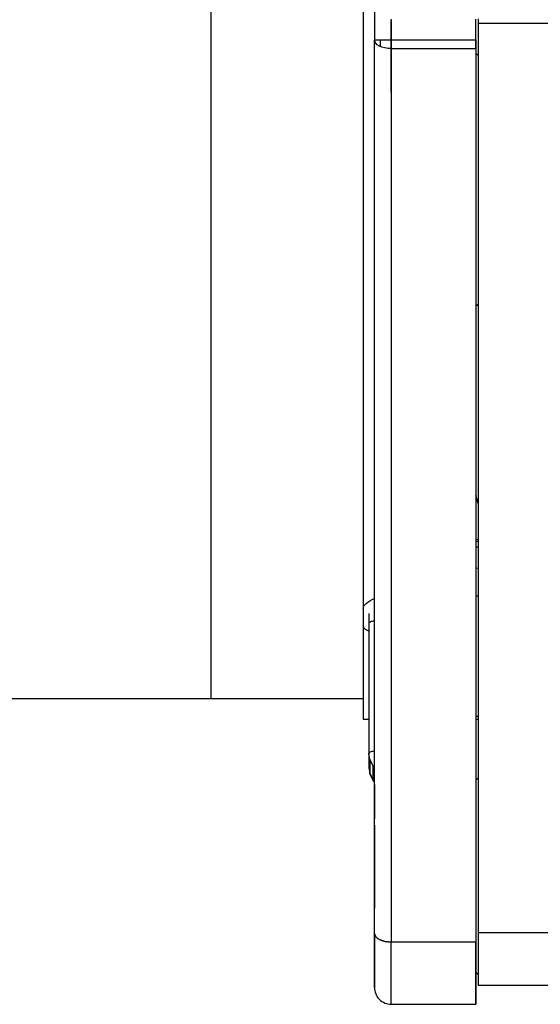
# Paper-space layout 'Sheet2' of a CAD drawing. Units: inches. Extents: x -147 to 301, y 5 to 193.
# Drawn here: x 16 to 20, y 45 to 51 of the extents above; entities that cross this region are included whole.
import ezdxf

# ---------------------------------------------------------------- set-up
doc = ezdxf.new("R2010")
doc.units = ezdxf.units.IN
doc.header["$MEASUREMENT"] = 0

psp = doc.layouts.new('Sheet2')

# ---------------------------------------------------------------- linework, layer by layer
at = {"color": 7, "linetype": 'Continuous', "lineweight": 25, "ltscale": 18}
for p, q in [((17.20842, 57.01109), (17.20842, 46.67014)), ((18.35015, 52.51648), (18.35015, 51.26273)), ((18.27141, 51.72154), (18.27141, 47.2968)), ((18.46826, 51.40794), (18.46826, 51.26273)), ((19.05881, 51.26273), (19.05881, 51.40794)), ((19.07358, 51.40918), (19.07358, 51.37698)), ((19.07358, 51.37698), (19.07358, 45.03657)), ((18.35015, 51.26273), (18.46826, 51.26273)), ((18.35015, 45.0321), (18.35015, 51.26273)), ((18.38952, 51.26273), (18.38952, 51.21787)), ((18.46826, 51.26273), (19.05881, 51.26273)), ((18.46826, 51.26273), (18.46826, 51.20254)), ((19.05881, 51.20254), (19.05881, 51.26273)), ((18.46826, 51.20254), (19.05881, 51.20254)), ((18.46826, 51.20254), (18.46826, 44.97191)), ((19.05881, 51.20254), (19.05881, 44.97191)), ((19.05881, 51.17132), (19.07358, 51.15656)), ((19.07358, 48.03084), (19.05881, 48.0874)), ((19.07358, 48.03084), (19.05881, 48.0874)), ((19.07358, 47.77744), (19.05881, 47.77678)), ((19.05881, 47.72871), (19.07358, 47.7254)), ((19.07358, 47.57695), (19.05881, 47.57853)), ((19.07358, 47.57678), (19.05881, 47.57832)), ((19.05881, 47.38561), (19.07358, 47.38394)), ((19.07358, 47.38394), (19.05881, 47.38561)), ((18.27141, 47.2968), (18.27141, 47.18081)), ((18.27141, 47.17934), (18.27141, 46.52565)), ((18.31078, 47.18987), (18.31078, 46.28442)), ((14.7281, 46.67014), (18.27141, 46.67014)), ((17.20842, 46.67014), (18.27141, 46.67014)), ((18.27141, 46.52565), (18.31078, 46.52565)), ((19.05733, 46.52469), (19.07358, 46.52608)), ((19.05881, 46.54518), (19.07358, 46.54649)), ((19.07358, 46.54649), (19.05881, 46.54518)), ((19.05881, 46.52482), (19.07358, 46.5261)), ((18.31078, 46.28442), (18.31078, 46.18599)), ((18.31078, 46.28442), (18.31078, 46.18599)), ((18.31923, 46.24654), (18.31078, 46.28442)), ((18.31923, 46.24654), (18.31923, 46.14789)), ((18.34171, 46.19787), (18.31923, 46.24654)), ((18.31923, 46.14789), (18.31923, 46.24654)), ((18.31078, 46.18599), (18.31923, 46.14789)), ((18.31923, 46.14789), (18.34171, 46.09923)), ((18.32227, 46.1413), (18.31923, 46.14789)), ((18.32063, 46.14454), (18.31923, 46.14789)), ((18.31923, 46.14789), (18.32227, 46.1413)), ((18.34171, 46.09923), (18.31923, 46.14789)), ((18.31923, 46.14789), (18.32063, 46.14454)), ((18.32, 46.14426), (18.34261, 46.0953)), ((18.32, 46.14426), (18.34261, 46.0953)), ((18.34171, 46.09923), (18.34171, 46.19787)), ((18.3431, 46.09588), (18.34433, 46.09292)), ((19.07358, 46.11483), (19.05881, 46.10006)), ((18.35015, 46.05919), (18.35015, 46.06044)), ((18.35015, 45.85619), (18.35015, 45.83038)), ((18.35015, 45.0321), (18.35015, 44.65557)), ((19.07358, 45.03657), (19.07358, 44.66896)), ((18.46826, 44.53746), (18.46826, 44.97191)), ((19.05881, 44.97191), (18.46826, 44.97191)), ((19.05881, 44.53746), (19.05881, 44.97191)), ((19.05882, 44.93714), (19.05881, 44.93117)), ((19.05881, 44.76148), (19.07358, 44.74672)), ((26.95252, 44.66896), (19.07358, 44.66896)), ((18.46826, 44.53746), (19.05881, 44.53746))]:
    psp.add_line(p, q, dxfattribs=at)
at = {"color": 8, "linetype": 'Continuous', "lineweight": 25, "ltscale": 18}
for p, q in [((36.91791, 51.37698), (19.07358, 51.37698)), ((30.5046, 45.03657), (19.07358, 45.03657))]:
    psp.add_line(p, q, dxfattribs=at)
at = {"color": 7, "linetype": 'Continuous', "lineweight": 25, "ltscale": 18, "flags": 128}
for points in [[(18.46826, 51.20254), (18.44522, 51.2037), (18.42307, 51.20713), (18.40265, 51.21269), (18.38475, 51.22017), (18.37006, 51.22929), (18.35914, 51.2397), (18.35242, 51.25099), (18.35015, 51.26273)], [(19.05881, 49.41016), (19.0663, 49.41404), (19.07358, 49.41769)], [(19.07358, 49.41769), (19.0663, 49.41404), (19.05881, 49.41016)], [(19.05881, 47.77781), (19.06093, 47.77787), (19.07358, 47.77767)], [(19.07358, 47.76172), (19.06075, 47.76405), (19.05881, 47.76444)], [(19.05881, 47.72834), (19.06075, 47.72798), (19.07358, 47.72579)], [(19.07358, 47.72579), (19.06075, 47.72798), (19.05881, 47.72834)], [(18.35015, 47.20956), (18.34247, 47.20918), (18.33509, 47.20806), (18.32828, 47.20624), (18.32232, 47.20379), (18.31742, 47.20081), (18.31378, 47.1974), (18.31154, 47.19371), (18.31078, 47.18987)], [(18.31078, 46.28442), (18.31154, 46.28826), (18.31378, 46.29195), (18.31742, 46.29535), (18.32232, 46.29834), (18.32828, 46.30079), (18.33509, 46.30261), (18.34247, 46.30372), (18.35015, 46.3041)], [(18.35015, 46.16631), (18.34247, 46.16669), (18.34155, 46.16678)], [(18.46826, 44.97191), (18.44522, 44.97307), (18.42307, 44.97649), (18.40265, 44.98206), (18.38475, 44.98954), (18.37006, 44.99866), (18.35914, 45.00907), (18.35242, 45.02036), (18.35015, 45.0321)], [(18.35015, 45.0321), (18.35242, 45.02036), (18.35914, 45.00907), (18.37006, 44.99866), (18.38475, 44.98954), (18.40265, 44.98206), (18.42307, 44.97649), (18.44522, 44.97307), (18.46826, 44.97191)]]:
    psp.add_lwpolyline(points, dxfattribs=at)
at = {"color": 7, "linetype": 'Continuous', "lineweight": 25, "ltscale": 324}
for centre, radius, start, end in [((18.32641, 46.18787), 0.01574, 186.871597, 240.545284), ((18.46826, 44.65557), 0.11811, 179.999959, 270)]:
    psp.add_arc(centre, radius, start, end, dxfattribs=at)
at = {"color": 7, "linetype": 'Continuous', "lineweight": 25, "ltscale": 18}
for points, knots in [([(18.27141, 51.72154), (18.27141, 51.57768), (18.27141, 51.28819), (18.27141, 50.85531), (18.27141, 50.42337), (18.27141, 49.99682), (18.27141, 49.58007), (18.27141, 49.17857), (18.27141, 48.79636), (18.27141, 48.43722), (18.27141, 48.10509), (18.27141, 47.80316), (18.27141, 47.53049), (18.27141, 47.37438), (18.27141, 47.2968)], [0, 0, 0, 0, 0.0810217, 0.1630474, 0.2460103, 0.3303147, 0.4150034, 0.5, 0.5849933, 0.6696821, 0.7539897, 0.8369492, 0.9189767, 1, 1, 1, 1]), ([(18.46826, 51.07601), (18.46826, 51.08089), (18.46826, 51.09064), (18.46826, 51.12526), (18.46826, 51.17364), (18.46826, 51.23646), (18.46826, 51.31118), (18.46826, 51.37003), (18.46826, 51.39946)], [0, 0, 0, 0, 0.1666663, 0.3333327, 0.4999997, 0.6666662, 0.8333339, 1, 1, 1, 1]), ([(19.05881, 51.26273), (19.05881, 51.25214), (19.05881, 51.23097), (19.05881, 51.21202), (19.05881, 51.20254)], [0, 0, 0, 0, 0.5000062, 1, 1, 1, 1]), ([(18.46826, 50.8982), (18.46826, 50.9071), (18.46826, 50.92491), (18.46826, 50.95475), (18.46826, 50.98455), (18.46826, 51.01276), (18.46826, 51.03755), (18.46826, 51.05722), (18.46826, 51.07117), (18.46826, 51.0744), (18.46826, 51.07601)], [0, 0, 0, 0, 0.124999, 0.2499979, 0.3749973, 0.4999992, 0.6249966, 0.7499972, 0.8749989, 1, 1, 1, 1]), ([(18.27141, 47.2968), (18.27251, 47.30271), (18.27482, 47.31512), (18.2992, 47.34074), (18.32912, 47.35675), (18.35015, 47.368)], [0, 0, 0, 0, 0.212529, 0.4466367, 1, 1, 1, 1]), ([(18.31078, 47.26318), (18.31078, 47.25031), (18.31078, 47.22459), (18.31078, 47.20144), (18.31078, 47.18987)], [0, 0, 0, 0, 0.5000014, 1, 1, 1, 1]), ([(18.31078, 47.13879), (18.30439, 47.14189), (18.2896, 47.14907), (18.27581, 47.16327), (18.27282, 47.17419), (18.27141, 47.17934)], [0, 0, 0, 0, 0.28684573, 0.66380544, 1, 1, 1, 1]), ([(18.27141, 47.17934), (18.27141, 47.11313), (18.27141, 46.97989), (18.27141, 46.81991), (18.27141, 46.68994), (18.27141, 46.59627), (18.27141, 46.5367), (18.27141, 46.52938), (18.27141, 46.52572)], [0, 0, 0, 0, 0.1621368, 0.3262832, 0.4923051, 0.6610112, 0.8304866, 1, 1, 1, 1]), ([(18.34171, 46.13766), (18.34193, 46.13767), (18.34448, 46.13783), (18.34744, 46.13876), (18.35015, 46.13961)], [0, 0, 0, 0, 0.08604248, 1, 1, 1, 1]), ([(18.35015, 46.08984), (18.34932, 46.09007), (18.34688, 46.09074), (18.34307, 46.09347), (18.34225, 46.09696), (18.34171, 46.09923)], [0, 0, 0, 0, 0.1538553, 0.4498237, 1, 1, 1, 1]), ([(18.35015, 46.06836), (18.35015, 46.06971), (18.35015, 46.07611), (18.35015, 46.04063), (18.35015, 45.96523), (18.35015, 45.8817), (18.35015, 45.83994)], [0, 0, 0, 0, 0.08163324, 0.3877549, 0.6938772, 1, 1, 1, 1]), ([(18.46826, 45.91569), (18.46826, 45.90888), (18.46826, 45.89526), (18.46826, 45.88168), (18.46826, 45.87403), (18.46826, 45.87407), (18.46826, 45.87408)], [0, 0, 0, 0, 0.273078, 0.5461521, 0.8192276, 1, 1, 1, 1]), ([(18.35015, 45.78756), (18.35015, 45.77994), (18.35015, 45.76337), (18.35015, 45.75858), (18.35015, 45.75599)], [0, 0, 0, 0, 0.4599491, 1, 1, 1, 1]), ([(18.35015, 45.78743), (18.35015, 45.76316), (18.35015, 45.69226), (18.35015, 45.54989), (18.35015, 45.37516), (18.35015, 45.26289), (18.35015, 45.20675)], [0, 0, 0, 0, 0.14777109, 0.43184751, 0.71592425, 1, 1, 1, 1]), ([(18.35015, 44.8918), (18.35015, 44.8931), (18.35015, 44.89571), (18.35015, 44.9164), (18.35015, 44.94814), (18.35015, 44.99034), (18.35015, 45.04031), (18.35015, 45.0952), (18.35015, 45.15226), (18.35015, 45.18859), (18.35015, 45.20676)], [0, 0, 0, 0, 0.1249987, 0.2499977, 0.3749972, 0.4999953, 0.6249963, 0.7499978, 0.8749985, 1, 1, 1, 1]), ([(18.35015, 44.65557), (18.35015, 44.66037), (18.35015, 44.67014), (18.35015, 44.7495), (18.35015, 44.86929), (18.35015, 44.97845), (18.35015, 45.0321)], [0, 0, 0, 0, 0.2457591, 0.4999998, 0.7542419, 1, 1, 1, 1]), ([(19.05881, 44.97191), (19.05881, 44.94026), (19.05881, 44.87697), (19.05881, 44.79204), (19.05881, 44.71602), (19.05881, 44.65148), (19.05881, 44.60026), (19.05881, 44.56411), (19.05881, 44.54157), (19.05881, 44.53883), (19.05881, 44.53746)], [0, 0, 0, 0, 0.1228658, 0.2457425, 0.3723178, 0.4999998, 0.6276815, 0.7542567, 0.8771228, 1, 1, 1, 1])]:
    psp.add_open_spline(points, degree=3, knots=knots, dxfattribs=at)

doc.saveas('drawing.dxf')
